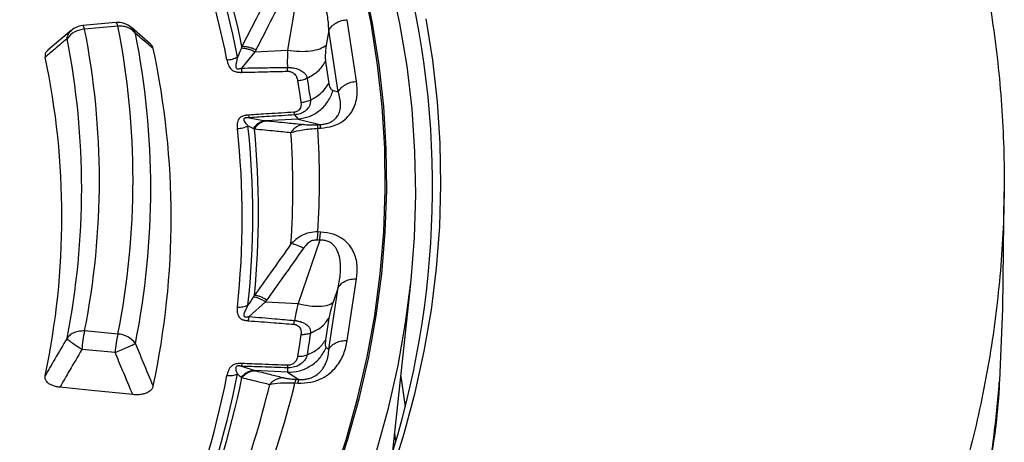
# Model space of a CAD drawing. Units: millimetres. Extents: x 150 to 6150, y 150 to 4305.
# Drawn here: x 5709 to 5776, y 3183 to 3212 of the extents above; entities that cross this region are included whole.
import ezdxf

# ---------------------------------------------------------------- set-up
doc = ezdxf.new("R2010")
doc.units = ezdxf.units.MM
doc.header["$LTSCALE"] = 15

msp = doc.modelspace()

# ---------------------------------------------------------------- linework, layer by layer
at = {"color": 7, "linetype": 'Continuous', "lineweight": 25}
for p, q in [((5728.09, 3213.921), (5727.336, 3209.509)), ((5732.028, 3207.393), (5731.394, 3211.58)), ((5712.651, 3210.86), (5711.051, 3209.513)), ((5715.68, 3211.388), (5713.421, 3211.182)), ((5715.807, 3211.139), (5713.548, 3210.933)), ((5718.033, 3209.919), (5716.727, 3211.045)), ((5730.14, 3210.862), (5729.965, 3209.842)), ((5730.774, 3206.675), (5730.14, 3210.862)), ((5725.119, 3209.397), (5727.336, 3209.509)), ((5725.119, 3209.397), (5724.213, 3208.293)), ((5727.342, 3208.077), (5727.323, 3208.337)), ((5729.914, 3208.731), (5730.138, 3207.248)), ((5730.432, 3206.762), (5730.774, 3206.675)), ((5724.676, 3205.1), (5724.725, 3204.914)), ((5724.725, 3204.914), (5725.827, 3204.719)), ((5728.045, 3204.831), (5725.827, 3204.719)), ((5727.811, 3205.116), (5728.045, 3204.831)), ((5728.045, 3204.831), (5729.524, 3204.456)), ((5729.333, 3204.446), (5729.524, 3204.456)), ((5729.394, 3204.199), (5729.585, 3204.208)), ((5775.93, 3191.954), (5776.015, 3199.902)), ((5729.585, 3197.154), (5729.394, 3197.164)), ((5729.524, 3196.603), (5728.045, 3192.303)), ((5729.524, 3196.603), (5729.333, 3196.612)), ((5730.14, 3189.191), (5730.774, 3193.378)), ((5730.774, 3193.378), (5730.432, 3192.384)), ((5731.394, 3189.782), (5732.028, 3193.969)), ((5734.48, 3182.275), (5735.701, 3193.651)), ((5725.827, 3192.415), (5724.725, 3191.413)), ((5725.827, 3192.415), (5728.045, 3192.303)), ((5775.915, 3191.954), (5775.695, 3187.049)), ((5727.764, 3190.885), (5727.811, 3191.145)), ((5730.138, 3191.29), (5729.914, 3189.807)), ((5715.807, 3190.223), (5713.548, 3190.43)), ((5715.619, 3188.97), (5713.359, 3189.177)), ((5729.965, 3189.304), (5730.14, 3189.191)), ((5724.236, 3188.221), (5724.213, 3188.035)), ((5724.213, 3188.035), (5725.119, 3187.738)), ((5727.336, 3187.626), (5725.119, 3187.738)), ((5727.323, 3187.924), (5727.336, 3187.626)), ((5727.336, 3187.626), (5728.09, 3187.138)), ((5735.025, 3187.346), (5735.316, 3185.277)), ((5727.839, 3186.9), (5728.029, 3186.89)), ((5727.899, 3187.148), (5728.09, 3187.138)), ((5734.611, 3183.497), (5734.67, 3182.91))]:
    msp.add_line(p, q, dxfattribs=at)
at = {"color": 7, "linetype": 'Continuous', "lineweight": 25, "flags": 128}
for points in [[(5726.833, 3171.976), (5728.153, 3174.714), (5729.34, 3177.472), (5730.394, 3180.249), (5731.313, 3183.041), (5732.097, 3185.846), (5732.746, 3188.664), (5733.258, 3191.49), (5733.633, 3194.324), (5733.872, 3197.162), (5733.973, 3200.004), (5733.937, 3202.846), (5733.764, 3205.686), (5733.454, 3208.522), (5733.007, 3211.353), (5732.423, 3214.175)], [(5726.931, 3171.944), (5728.252, 3174.683), (5729.44, 3177.443), (5730.494, 3180.221), (5731.414, 3183.014), (5732.198, 3185.822), (5732.847, 3188.641), (5733.36, 3191.469), (5733.735, 3194.304), (5733.974, 3197.145), (5734.075, 3199.988), (5734.039, 3202.831), (5733.866, 3205.673), (5733.556, 3208.511), (5733.108, 3211.343), (5732.525, 3214.167)], [(5728.816, 3170.991), (5730.167, 3173.795), (5731.38, 3176.619), (5732.455, 3179.463), (5733.391, 3182.322), (5734.186, 3185.196), (5734.84, 3188.082), (5735.354, 3190.977), (5735.725, 3193.879), (5735.955, 3196.787), (5736.043, 3199.696), (5735.988, 3202.606), (5735.791, 3205.515), (5735.452, 3208.418), (5734.971, 3211.315), (5734.349, 3214.203)], [(5734.392, 3180.677), (5735.268, 3183.46), (5736.012, 3186.256), (5736.625, 3189.062), (5737.106, 3191.877), (5737.453, 3194.698), (5737.669, 3197.524), (5737.751, 3200.352), (5737.7, 3203.181), (5737.516, 3206.007), (5737.199, 3208.83), (5736.749, 3211.646)], [(5713.548, 3210.933), (5713.519, 3211.026), (5713.491, 3211.099), (5713.465, 3211.15), (5713.439, 3211.177), (5713.421, 3211.182)], [(5715.807, 3211.139), (5715.778, 3211.233), (5715.751, 3211.306), (5715.724, 3211.356), (5715.698, 3211.383), (5715.68, 3211.388)], [(5728.02, 3207.449), (5728.146, 3206.619), (5728.245, 3205.967)], [(5728.245, 3190.2), (5728.119, 3189.369), (5728.02, 3188.717)], [(5716.817, 3186.108), (5714.014, 3186.394), (5711.866, 3186.613)]]:
    msp.add_lwpolyline(points, dxfattribs=at)
at = {"color": 7, "linetype": 'Continuous', "lineweight": 25}
for centre, radius, start, end in [((5663.516, 3197.138), 60.839, 11.09223, 22.87735), ((5663.977, 3197.294), 61.103, 11.09223, 22.87735), ((5664.24, 3197.514), 61.227, 11.52865, 22.44093), ((5675.971, 3200.222), 61.212, 339.87566, 12.9942), ((5713.62, 3209.369), 1.565, 92.66193, 144.08551), ((5713.548, 3209.799), 1.389, 95.22422, 130.38597), ((5661.777, 3200.681), 52.776, 348.79922, 11.20078), ((5715.807, 3210.005), 1.389, 49.46024, 95.22422), ((5663.29, 3200.681), 53.548, 348.73739, 11.26261), ((5660.978, 3200.114), 52.372, 348.79922, 11.20078), ((5664.089, 3200.114), 53.951, 348.73739, 11.26261), ((5664.942, 3198.157), 54.483, 347.85512, 12.14488), ((5660.027, 3198.212), 51.978, 347.98802, 12.01198), ((5668.508, 3198.119), 55.747, 353.75352, 6.24649), ((5668.99, 3198.279), 55.989, 353.75351, 6.24649), ((5669.266, 3198.505), 56.1, 354.21594, 5.78406), ((5672.093, 3200.681), 57.409, 356.4872, 3.5128), ((5728.812, 3204.15), 0.775, 4.28688, 23.20392), ((5670.88, 3200.135), 56.814, 356.17861, 3.82139), ((5738.006, 3195.939), 8.698, 171.908, 175.56184), ((5720.875, 3188.689), 7.531, 166.63392, 176.28379), ((5723.134, 3188.482), 7.531, 166.63392, 176.28379), ((5715.733, 3188.659), 1.566, 35.9032, 87.31372), ((5663.516, 3199.101), 60.839, 337.12266, 348.90778), ((5663.977, 3199.265), 61.103, 337.12266, 348.90778), ((5664.24, 3199.497), 61.227, 337.55907, 348.47135), ((5665.784, 3201.155), 62.021, 339.4109, 346.61953), ((5666.942, 3201.713), 62.672, 339.70201, 346.32842), ((5728.802, 3186.833), 0.775, 156.79608, 175.71312)]:
    msp.add_arc(centre, radius, start, end, dxfattribs=at)
for points, knots in [([(5748.875, 3261.595), (5747.27, 3263.227), (5744.06, 3266.49), (5738.772, 3271.221), (5733.15, 3275.822), (5727.172, 3280.27), (5720.858, 3284.561), (5714.219, 3288.685), (5707.267, 3292.634), (5700.018, 3296.4), (5692.486, 3299.976), (5684.684, 3303.354), (5676.63, 3306.528), (5668.338, 3309.492), (5659.826, 3312.24), (5651.109, 3314.766), (5642.207, 3317.065), (5633.136, 3319.132), (5623.914, 3320.965), (5614.561, 3322.557), (5605.093, 3323.908), (5595.53, 3325.014), (5585.892, 3325.872), (5576.196, 3326.482), (5566.464, 3326.842), (5556.713, 3326.951), (5546.964, 3326.808), (5537.235, 3326.415), (5527.546, 3325.772), (5517.917, 3324.881), (5508.366, 3323.742), (5498.912, 3322.359), (5489.575, 3320.734), (5480.372, 3318.87), (5471.322, 3316.771), (5462.444, 3314.442), (5453.754, 3311.886), (5445.27, 3309.11), (5437.009, 3306.117), (5428.987, 3302.915), (5421.221, 3299.51), (5413.725, 3295.909), (5406.515, 3292.118), (5399.604, 3288.145), (5393.007, 3283.998), (5386.738, 3279.686), (5380.806, 3275.217), (5375.227, 3270.599), (5370.009, 3265.843), (5365.164, 3260.957), (5360.701, 3255.951), (5356.628, 3250.835), (5352.955, 3245.62), (5349.688, 3240.315), (5346.834, 3234.932), (5344.399, 3229.48), (5342.387, 3223.971), (5340.803, 3218.416), (5339.648, 3212.825), (5338.927, 3207.211), (5338.64, 3201.583), (5338.788, 3195.954), (5339.37, 3190.333), (5340.386, 3184.734), (5341.833, 3179.166), (5343.709, 3173.641), (5346.009, 3168.17), (5348.73, 3162.764), (5351.865, 3157.433), (5355.409, 3152.187), (5359.354, 3147.039), (5363.693, 3141.997), (5368.417, 3137.071), (5373.517, 3132.272), (5378.982, 3127.609), (5384.801, 3123.092), (5390.964, 3118.728), (5397.458, 3114.528), (5404.269, 3110.498), (5411.385, 3106.648), (5418.791, 3102.985), (5426.473, 3099.516), (5434.414, 3096.249), (5442.601, 3093.189), (5451.015, 3090.342), (5459.641, 3087.715), (5468.461, 3085.313), (5477.458, 3083.14), (5486.614, 3081.2), (5495.909, 3079.499), (5505.328, 3078.038), (5514.85, 3076.82), (5524.457, 3075.85), (5534.129, 3075.127), (5543.846, 3074.654), (5553.592, 3074.431), (5563.343, 3074.46), (5573.084, 3074.739), (5582.793, 3075.269), (5592.452, 3076.048), (5602.041, 3077.075), (5611.541, 3078.347), (5620.934, 3079.863), (5630.2, 3081.619), (5639.321, 3083.612), (5648.279, 3085.837), (5657.057, 3088.291), (5665.636, 3090.968), (5674, 3093.863), (5682.133, 3096.971), (5690.018, 3100.284), (5697.634, 3103.8), (5704.993, 3107.496), (5709.649, 3110.116), (5711.976, 3111.425)], [0, 0, 0, 0, 0.008928, 0.017858, 0.026785, 0.035715, 0.044642, 0.053572, 0.0625, 0.071428, 0.080358, 0.089285, 0.098215, 0.107142, 0.116072, 0.125, 0.133928, 0.142858, 0.151785, 0.160715, 0.169642, 0.178571, 0.1875, 0.196428, 0.205358, 0.214285, 0.223215, 0.232142, 0.241071, 0.25, 0.258928, 0.267858, 0.276785, 0.285715, 0.294642, 0.303571, 0.3125, 0.321428, 0.330357, 0.339285, 0.348215, 0.357142, 0.366071, 0.375, 0.383928, 0.392857, 0.401785, 0.410714, 0.419642, 0.428571, 0.4375, 0.446428, 0.455357, 0.464285, 0.473215, 0.482142, 0.491071, 0.5, 0.508928, 0.517857, 0.526785, 0.535715, 0.544642, 0.553571, 0.5625, 0.571428, 0.580358, 0.589285, 0.598215, 0.607142, 0.616071, 0.625, 0.633928, 0.642857, 0.651785, 0.660715, 0.669642, 0.678571, 0.6875, 0.696428, 0.705357, 0.714285, 0.723214, 0.732142, 0.741071, 0.75, 0.758928, 0.767857, 0.776784, 0.785714, 0.794642, 0.803571, 0.8125, 0.821428, 0.830357, 0.839284, 0.848214, 0.857142, 0.866071, 0.875, 0.883928, 0.892857, 0.901784, 0.910714, 0.919642, 0.928571, 0.937499, 0.946428, 0.955357, 0.964284, 0.973214, 0.982141, 0.991071, 1, 1, 1, 1]), ([(5748.875, 3261.595), (5750.455, 3259.886), (5753.616, 3256.468), (5757.831, 3251.189), (5761.652, 3245.811), (5765.031, 3240.336), (5767.972, 3234.777), (5770.467, 3229.146), (5772.51, 3223.454), (5774.098, 3217.714), (5775.226, 3211.938), (5775.892, 3206.138), (5776.096, 3200.327), (5775.836, 3194.517), (5775.113, 3188.719), (5773.928, 3182.947), (5772.285, 3177.212), (5770.187, 3171.528), (5767.637, 3165.904), (5764.642, 3160.355), (5761.208, 3154.891), (5757.342, 3149.524), (5753.052, 3144.266), (5748.347, 3139.127), (5743.238, 3134.118), (5737.734, 3129.251), (5731.851, 3124.535), (5725.591, 3119.983), (5718.999, 3115.589), (5714.317, 3112.813), (5711.976, 3111.425)], [0, 0, 0, 0, 0.035714, 0.071433, 0.107141, 0.142862, 0.178571, 0.21429, 0.250002, 0.285716, 0.321435, 0.357144, 0.392864, 0.428573, 0.464292, 0.500004, 0.535718, 0.571437, 0.607146, 0.642866, 0.678575, 0.714294, 0.750007, 0.785721, 0.821439, 0.857147, 0.892867, 0.928573, 0.96429, 1, 1, 1, 1]), ([(5726.121, 3213.468), (5725.772, 3212.772), (5725.149, 3211.53), (5724.512, 3210.294), (5724.233, 3209.75)], [0, 0, 0, 0, 0.560468, 1, 1, 1, 1]), ([(5730.14, 3210.862), (5730.132, 3211.038), (5730.117, 3211.372), (5730.048, 3211.878), (5729.939, 3212.355), (5729.766, 3212.838), (5729.563, 3213.209), (5729.343, 3213.477), (5729.161, 3213.648), (5728.945, 3213.792), (5728.682, 3213.898), (5728.39, 3213.949), (5728.191, 3213.93), (5728.09, 3213.921)], [0, 0, 0, 0, 0.140582, 0.266121, 0.406098, 0.527286, 0.664704, 0.723279, 0.775693, 0.835958, 0.889982, 0.944487, 1, 1, 1, 1]), ([(5727.077, 3213.261), (5726.728, 3212.563), (5726.106, 3211.317), (5725.47, 3210.078), (5725.191, 3209.533)], [0, 0, 0, 0, 0.560458, 1, 1, 1, 1]), ([(5712.353, 3210.287), (5712.379, 3210.409), (5712.429, 3210.635), (5712.582, 3210.782), (5712.653, 3210.85)], [0, 0, 0, 0, 0.537453, 1, 1, 1, 1]), ([(5717.002, 3210.651), (5716.943, 3210.78), (5716.87, 3210.94), (5716.729, 3211.031), (5716.701, 3211.049)], [0, 0, 0, 0, 0.802971, 1, 1, 1, 1]), ([(5712.353, 3210.287), (5712.076, 3210.052), (5711.581, 3209.633), (5711.085, 3209.214), (5710.867, 3209.03)], [0, 0, 0, 0, 0.560104, 1, 1, 1, 1]), ([(5718.205, 3209.619), (5717.981, 3209.812), (5717.581, 3210.156), (5717.179, 3210.5), (5717.002, 3210.651)], [0, 0, 0, 0, 0.560109, 1, 1, 1, 1]), ([(5711.067, 3209.511), (5711.018, 3209.47), (5710.909, 3209.378), (5710.849, 3209.207), (5710.861, 3209.088), (5710.867, 3209.03)], [0, 0, 0, 0, 0.294186, 0.657237, 1, 1, 1, 1]), ([(5718.205, 3209.619), (5718.187, 3209.68), (5718.154, 3209.791), (5718.056, 3209.889), (5718.011, 3209.932)], [0, 0, 0, 0, 0.551587, 1, 1, 1, 1]), ([(5724.189, 3209.637), (5724.143, 3209.524), (5724.062, 3209.324), (5723.976, 3209.133), (5723.938, 3209.049)], [0, 0, 0, 0, 0.559933, 1, 1, 1, 1]), ([(5724.233, 3209.75), (5724.225, 3209.731), (5724.211, 3209.693), (5724.196, 3209.655), (5724.189, 3209.637)], [0, 0, 0, 0, 0.503966, 1, 1, 1, 1]), ([(5725.119, 3209.397), (5725.033, 3209.434), (5724.862, 3209.509), (5724.614, 3209.585), (5724.383, 3209.633), (5724.254, 3209.635), (5724.189, 3209.637)], [0, 0, 0, 0, 0.25, 0.5, 0.75, 1, 1, 1, 1]), ([(5725.191, 3209.533), (5725.102, 3209.569), (5724.925, 3209.641), (5724.669, 3209.712), (5724.43, 3209.754), (5724.298, 3209.752), (5724.233, 3209.75)], [0, 0, 0, 0, 0.25, 0.5, 0.75, 1, 1, 1, 1]), ([(5725.191, 3209.533), (5725.178, 3209.507), (5725.154, 3209.462), (5725.129, 3209.416), (5725.119, 3209.397)], [0, 0, 0, 0, 0.559725, 1, 1, 1, 1]), ([(5727.336, 3209.509), (5727.328, 3209.278), (5727.313, 3208.866), (5727.32, 3208.499), (5727.323, 3208.337)], [0, 0, 0, 0, 0.559606, 1, 1, 1, 1]), ([(5729.965, 3209.842), (5729.932, 3209.602), (5729.872, 3209.174), (5729.901, 3208.866), (5729.914, 3208.731)], [0, 0, 0, 0, 0.561563, 1, 1, 1, 1]), ([(5723.219, 3208.843), (5723.244, 3208.733), (5723.296, 3208.508), (5723.432, 3208.263), (5723.605, 3208.133), (5723.705, 3208.079), (5723.818, 3208.042), (5723.94, 3208.018), (5724.032, 3208.008), (5724.111, 3208.004), (5724.171, 3208.003), (5724.211, 3208.003), (5724.236, 3208.004)], [0, 0, 0, 0, 0.2916766, 0.5938973, 0.6510728, 0.7156912, 0.7992217, 0.8436336, 0.9086083, 0.9394529, 0.9630127, 1, 1, 1, 1]), ([(5723.938, 3209.049), (5723.9, 3208.908), (5723.835, 3208.668), (5723.793, 3208.408), (5723.851, 3208.288), (5723.889, 3208.259), (5723.922, 3208.245), (5723.964, 3208.238), (5724.023, 3208.239), (5724.08, 3208.25), (5724.129, 3208.263), (5724.17, 3208.276), (5724.197, 3208.286), (5724.213, 3208.293)], [0, 0, 0, 0, 0.400881, 0.679901, 0.748772, 0.771957, 0.797105, 0.827488, 0.859729, 0.913157, 0.941103, 0.963433, 1, 1, 1, 1]), ([(5724.213, 3208.293), (5724.799, 3208.302), (5725.835, 3208.318), (5726.871, 3208.331), (5727.323, 3208.337)], [0, 0, 0, 0, 0.564649, 1, 1, 1, 1]), ([(5724.236, 3208.004), (5724.232, 3208.046), (5724.224, 3208.131), (5724.217, 3208.239), (5724.213, 3208.293)], [0, 0, 0, 0, 0.500001, 1, 1, 1, 1]), ([(5727.323, 3208.337), (5727.339, 3208.337), (5727.366, 3208.337), (5727.408, 3208.336), (5727.456, 3208.334), (5727.525, 3208.329), (5727.622, 3208.319), (5727.76, 3208.297), (5727.952, 3208.252), (5728.21, 3208.158), (5728.445, 3208.006), (5728.608, 3207.814), (5728.645, 3207.673), (5728.662, 3207.606)], [0, 0, 0, 0, 0.022955, 0.038561, 0.05922, 0.09049, 0.136478, 0.19835, 0.293874, 0.434824, 0.64865, 0.830116, 1, 1, 1, 1]), ([(5724.236, 3208.004), (5724.82, 3208.018), (5725.856, 3208.043), (5726.891, 3208.066), (5727.342, 3208.077)], [0, 0, 0, 0, 0.564666, 1, 1, 1, 1]), ([(5727.342, 3208.077), (5727.356, 3208.077), (5727.388, 3208.077), (5727.443, 3208.072), (5727.498, 3208.062), (5727.582, 3208.039), (5727.672, 3207.998), (5727.83, 3207.886), (5727.962, 3207.7), (5728.001, 3207.532), (5728.02, 3207.449)], [0, 0, 0, 0, 0.029549, 0.069553, 0.119327, 0.154559, 0.268596, 0.362668, 0.689602, 1, 1, 1, 1]), ([(5728.662, 3207.606), (5728.704, 3207.329), (5728.78, 3206.835), (5728.854, 3206.34), (5728.887, 3206.123)], [0, 0, 0, 0, 0.559999, 1, 1, 1, 1]), ([(5729.585, 3204.208), (5729.878, 3204.245), (5730.461, 3204.317), (5731.121, 3204.673), (5731.558, 3205.095), (5731.921, 3205.696), (5732.112, 3206.471), (5732.056, 3207.087), (5732.028, 3207.393)], [0, 0, 0, 0, 0.1333672, 0.2649608, 0.3926073, 0.5170881, 0.7603644, 1, 1, 1, 1]), ([(5730.138, 3207.248), (5730.172, 3207.108), (5730.233, 3206.857), (5730.371, 3206.791), (5730.432, 3206.762)], [0, 0, 0, 0, 0.557486, 1, 1, 1, 1]), ([(5728.887, 3206.123), (5728.891, 3206.051), (5728.898, 3205.904), (5728.8, 3205.654), (5728.619, 3205.431), (5728.345, 3205.245), (5728.088, 3205.153), (5727.89, 3205.123), (5727.827, 3205.118), (5727.811, 3205.116)], [0, 0, 0, 0, 0.171254, 0.352948, 0.569335, 0.710952, 0.910877, 0.976268, 1, 1, 1, 1]), ([(5729.524, 3204.456), (5729.625, 3204.463), (5729.825, 3204.479), (5730.099, 3204.551), (5730.288, 3204.635), (5730.418, 3204.714), (5730.586, 3204.841), (5730.725, 3205.007), (5730.832, 3205.211), (5730.918, 3205.462), (5730.954, 3205.805), (5730.91, 3206.237), (5730.82, 3206.528), (5730.774, 3206.675)], [0, 0, 0, 0, 0.055554, 0.11007, 0.16408, 0.193302, 0.224377, 0.335232, 0.400526, 0.472874, 0.638452, 0.816007, 1, 1, 1, 1]), ([(5728.245, 3205.967), (5728.251, 3205.884), (5728.263, 3205.713), (5728.188, 3205.517), (5728.064, 3205.393), (5727.971, 3205.336), (5727.875, 3205.306), (5727.809, 3205.294), (5727.778, 3205.291), (5727.764, 3205.29)], [0, 0, 0, 0, 0.311918, 0.640899, 0.734625, 0.850449, 0.931526, 0.970099, 1, 1, 1, 1]), ([(5724.676, 3205.1), (5724.65, 3205.098), (5724.609, 3205.095), (5724.547, 3205.088), (5724.47, 3205.078), (5724.383, 3205.06), (5724.272, 3205.026), (5724.173, 3204.979), (5724.09, 3204.917), (5723.96, 3204.774), (5723.901, 3204.521), (5723.917, 3204.296), (5723.924, 3204.185)], [0, 0, 0, 0, 0.0394229, 0.0631444, 0.0957316, 0.1588756, 0.2021544, 0.2857827, 0.3505269, 0.4076155, 0.7087228, 1, 1, 1, 1]), ([(5724.725, 3204.914), (5724.696, 3204.916), (5724.652, 3204.919), (5724.581, 3204.919), (5724.524, 3204.916), (5724.467, 3204.906), (5724.428, 3204.893), (5724.401, 3204.877), (5724.372, 3204.849), (5724.342, 3204.732), (5724.471, 3204.565), (5724.591, 3204.433), (5724.647, 3204.371)], [0, 0, 0, 0, 0.061317, 0.090672, 0.14223, 0.173529, 0.204053, 0.229116, 0.252338, 0.321552, 0.682627, 1, 1, 1, 1]), ([(5727.764, 3205.29), (5727.193, 3205.255), (5726.163, 3205.19), (5725.134, 3205.128), (5724.676, 3205.1)], [0, 0, 0, 0, 0.555361, 1, 1, 1, 1]), ([(5727.811, 3205.116), (5727.24, 3205.078), (5726.211, 3205.01), (5725.183, 3204.944), (5724.725, 3204.914)], [0, 0, 0, 0, 0.555377, 1, 1, 1, 1]), ([(5724.647, 3204.371), (5724.711, 3204.337), (5724.836, 3204.269), (5724.956, 3204.215), (5725.015, 3204.188)], [0, 0, 0, 0, 0.512944, 1, 1, 1, 1]), ([(5725.827, 3204.719), (5725.75, 3204.705), (5725.595, 3204.677), (5725.376, 3204.562), (5725.175, 3204.403), (5725.068, 3204.26), (5725.015, 3204.188)], [0, 0, 0, 0, 0.25, 0.5, 0.75, 1, 1, 1, 1]), ([(5725.015, 3204.188), (5725.026, 3204.184), (5725.048, 3204.174), (5725.069, 3204.164), (5725.08, 3204.159)], [0, 0, 0, 0, 0.496034, 1, 1, 1, 1]), ([(5725.922, 3204.71), (5725.841, 3204.696), (5725.679, 3204.667), (5725.452, 3204.548), (5725.244, 3204.382), (5725.135, 3204.233), (5725.08, 3204.159)], [0, 0, 0, 0, 0.25, 0.5, 0.75, 1, 1, 1, 1]), ([(5725.08, 3204.159), (5725.547, 3204.115), (5726.382, 3204.037), (5727.205, 3203.957), (5727.568, 3203.922)], [0, 0, 0, 0, 0.559533, 1, 1, 1, 1]), ([(5725.827, 3204.719), (5725.845, 3204.717), (5725.877, 3204.714), (5725.908, 3204.711), (5725.922, 3204.71)], [0, 0, 0, 0, 0.560272, 1, 1, 1, 1]), ([(5725.922, 3204.71), (5726.389, 3204.664), (5727.225, 3204.582), (5728.048, 3204.499), (5728.41, 3204.462)], [0, 0, 0, 0, 0.559542, 1, 1, 1, 1]), ([(5728.41, 3204.462), (5728.33, 3204.448), (5728.168, 3204.42), (5727.941, 3204.303), (5727.733, 3204.141), (5727.623, 3203.995), (5727.568, 3203.922)], [0, 0, 0, 0, 0.25, 0.5, 0.75, 1, 1, 1, 1]), ([(5727.568, 3203.922), (5727.823, 3203.987), (5728.212, 3204.087), (5728.872, 3204.171), (5729.222, 3204.19), (5729.394, 3204.199)], [0, 0, 0, 0, 0.490298, 0.748861, 1, 1, 1, 1]), ([(5728.41, 3204.462), (5728.478, 3204.456), (5728.609, 3204.445), (5728.848, 3204.436), (5729.096, 3204.436), (5729.255, 3204.443), (5729.333, 3204.446)], [0, 0, 0, 0, 0.304595, 0.589055, 0.79818, 1, 1, 1, 1]), ([(5729.394, 3197.164), (5729.197, 3197.154), (5728.806, 3197.135), (5728.155, 3196.877), (5727.789, 3196.548), (5727.568, 3196.349)], [0, 0, 0, 0, 0.28665, 0.569241, 1, 1, 1, 1]), ([(5732.028, 3193.969), (5732.056, 3194.275), (5732.112, 3194.892), (5731.92, 3195.667), (5731.558, 3196.268), (5731.121, 3196.69), (5730.461, 3197.046), (5729.878, 3197.118), (5729.585, 3197.154)], [0, 0, 0, 0, 0.2398362, 0.4830253, 0.6074119, 0.7350057, 0.8666726, 1, 1, 1, 1]), ([(5727.568, 3196.349), (5727.106, 3195.694), (5726.283, 3194.525), (5725.447, 3193.363), (5725.08, 3192.852)], [0, 0, 0, 0, 0.560468, 1, 1, 1, 1]), ([(5728.41, 3196.05), (5727.949, 3195.393), (5727.125, 3194.221), (5726.289, 3193.055), (5725.922, 3192.543)], [0, 0, 0, 0, 0.560458, 1, 1, 1, 1]), ([(5728.41, 3196.05), (5728.33, 3196.094), (5728.168, 3196.181), (5727.941, 3196.273), (5727.733, 3196.335), (5727.623, 3196.344), (5727.568, 3196.349)], [0, 0, 0, 0, 0.25, 0.5, 0.75, 1, 1, 1, 1]), ([(5729.333, 3196.612), (5729.234, 3196.605), (5729.028, 3196.591), (5728.689, 3196.397), (5728.518, 3196.185), (5728.41, 3196.05)], [0, 0, 0, 0, 0.257671, 0.530304, 1, 1, 1, 1]), ([(5730.774, 3193.378), (5730.81, 3193.552), (5730.879, 3193.883), (5730.936, 3194.39), (5730.947, 3194.872), (5730.897, 3195.366), (5730.791, 3195.752), (5730.642, 3196.039), (5730.506, 3196.226), (5730.33, 3196.39), (5730.099, 3196.521), (5729.825, 3196.601), (5729.625, 3196.602), (5729.524, 3196.603)], [0, 0, 0, 0, 0.140582, 0.266121, 0.406098, 0.527286, 0.664704, 0.723279, 0.775693, 0.835958, 0.889982, 0.944487, 1, 1, 1, 1]), ([(5725.015, 3192.743), (5724.947, 3192.637), (5724.827, 3192.446), (5724.702, 3192.266), (5724.647, 3192.187)], [0, 0, 0, 0, 0.559933, 1, 1, 1, 1]), ([(5725.08, 3192.852), (5725.069, 3192.833), (5725.048, 3192.797), (5725.026, 3192.761), (5725.015, 3192.743)], [0, 0, 0, 0, 0.503966, 1, 1, 1, 1]), ([(5725.827, 3192.415), (5725.75, 3192.461), (5725.595, 3192.552), (5725.376, 3192.652), (5725.175, 3192.722), (5725.068, 3192.736), (5725.015, 3192.743)], [0, 0, 0, 0, 0.25, 0.5, 0.75, 1, 1, 1, 1]), ([(5725.922, 3192.543), (5725.841, 3192.588), (5725.679, 3192.678), (5725.452, 3192.773), (5725.244, 3192.837), (5725.135, 3192.847), (5725.08, 3192.852)], [0, 0, 0, 0, 0.25, 0.5, 0.75, 1, 1, 1, 1]), ([(5723.924, 3192.054), (5723.917, 3191.943), (5723.901, 3191.716), (5723.961, 3191.461), (5724.092, 3191.316), (5724.175, 3191.253), (5724.275, 3191.204), (5724.388, 3191.169), (5724.476, 3191.15), (5724.553, 3191.138), (5724.612, 3191.131), (5724.652, 3191.127), (5724.676, 3191.125)], [0, 0, 0, 0, 0.291481, 0.593779, 0.651123, 0.715864, 0.799347, 0.843737, 0.908678, 0.939499, 0.963048, 1, 1, 1, 1]), ([(5724.647, 3192.187), (5724.576, 3192.052), (5724.455, 3191.822), (5724.346, 3191.568), (5724.373, 3191.445), (5724.402, 3191.412), (5724.43, 3191.395), (5724.469, 3191.383), (5724.527, 3191.379), (5724.585, 3191.384), (5724.636, 3191.392), (5724.679, 3191.401), (5724.708, 3191.408), (5724.725, 3191.413)], [0, 0, 0, 0, 0.4007034, 0.6798072, 0.7488846, 0.7720743, 0.7972049, 0.8275765, 0.8598093, 0.9132201, 0.941147, 0.9634674, 1, 1, 1, 1]), ([(5725.922, 3192.543), (5725.904, 3192.519), (5725.873, 3192.476), (5725.841, 3192.434), (5725.827, 3192.415)], [0, 0, 0, 0, 0.559725, 1, 1, 1, 1]), ([(5728.045, 3192.303), (5727.997, 3192.076), (5727.912, 3191.669), (5727.842, 3191.305), (5727.811, 3191.145)], [0, 0, 0, 0, 0.559606, 1, 1, 1, 1]), ([(5730.432, 3192.384), (5730.356, 3192.149), (5730.22, 3191.73), (5730.163, 3191.424), (5730.138, 3191.29)], [0, 0, 0, 0, 0.561563, 1, 1, 1, 1]), ([(5338.8, 3191.804), (5338.818, 3191.016), (5338.855, 3189.318), (5339.035, 3186.689), (5339.324, 3183.83), (5339.744, 3180.845), (5340.302, 3177.775), (5340.998, 3174.68), (5341.828, 3171.591), (5342.695, 3168.813), (5343.559, 3166.346), (5344.382, 3164.189), (5345.246, 3162.097), (5346.11, 3160.15), (5346.878, 3158.522), (5347.529, 3157.202), (5348.062, 3156.159), (5348.535, 3155.26), (5348.968, 3154.456), (5349.475, 3153.536), (5350.136, 3152.37), (5351.006, 3150.892), (5352.037, 3149.214), (5353.222, 3147.372), (5354.561, 3145.389), (5356.034, 3143.314), (5357.641, 3141.163), (5359.323, 3139.023), (5361.037, 3136.945), (5362.705, 3135.012), (5364.303, 3133.233), (5365.82, 3131.607), (5367.244, 3130.129), (5368.566, 3128.798), (5369.821, 3127.567), (5371.223, 3126.225), (5372.883, 3124.683), (5374.876, 3122.895), (5377.271, 3120.829), (5380.126, 3118.473), (5383.469, 3115.857), (5387.021, 3113.226), (5390.391, 3110.863), (5393.453, 3108.813), (5396.193, 3107.048), (5398.868, 3105.386), (5401.145, 3104.021), (5402.952, 3102.968), (5404.224, 3102.238), (5405.248, 3101.66), (5406.151, 3101.156), (5407.108, 3100.628), (5408.259, 3100.001), (5409.642, 3099.259), (5411.252, 3098.411), (5413.109, 3097.454), (5415.149, 3096.428), (5418.618, 3094.729), (5423.463, 3092.472), (5429.719, 3089.768), (5435.965, 3087.263), (5442.215, 3084.935), (5449.127, 3082.547), (5456.751, 3080.138), (5465.12, 3077.756), (5473.973, 3075.502), (5483.359, 3073.399), (5493.304, 3071.483), (5503.397, 3069.845), (5513.614, 3068.488), (5523.931, 3067.417), (5534.324, 3066.634), (5544.771, 3066.139), (5555.246, 3065.935), (5565.726, 3066.022), (5576.187, 3066.399), (5586.605, 3067.066), (5596.463, 3067.976), (5605.751, 3069.08), (5614.47, 3070.335), (5623.092, 3071.797), (5631.603, 3073.462), (5639.995, 3075.33), (5648.278, 3077.404), (5656.117, 3079.593), (5663.531, 3081.876), (5670.545, 3084.231), (5677.512, 3086.776), (5684.448, 3089.529), (5691.351, 3092.503), (5698.203, 3095.714), (5705.02, 3099.163), (5709.405, 3101.633), (5711.629, 3102.885)], [0, 0, 0, 0, 0.007621, 0.016422, 0.025916, 0.0361, 0.046571, 0.057061, 0.067571, 0.078099, 0.085522, 0.092955, 0.100372, 0.107205, 0.113224, 0.117383, 0.12104, 0.124195, 0.126848, 0.129528, 0.133924, 0.139214, 0.145264, 0.151862, 0.159004, 0.16669, 0.174436, 0.182571, 0.190344, 0.197595, 0.204322, 0.210527, 0.216208, 0.221367, 0.226005, 0.230618, 0.237181, 0.244336, 0.252084, 0.262293, 0.273377, 0.284933, 0.295997, 0.304316, 0.312305, 0.319964, 0.327259, 0.331473, 0.334964, 0.337732, 0.339841, 0.342304, 0.345467, 0.34909, 0.353335, 0.358203, 0.363639, 0.369147, 0.384795, 0.400023, 0.414832, 0.429265, 0.443517, 0.461943, 0.480099, 0.498098, 0.518548, 0.538998, 0.559447, 0.579895, 0.600343, 0.62079, 0.641238, 0.661685, 0.682132, 0.702579, 0.723026, 0.743474, 0.761001, 0.778529, 0.796057, 0.813586, 0.831115, 0.848682, 0.866407, 0.882054, 0.897829, 0.913864, 0.930269, 0.947046, 0.964207, 0.981852, 1, 1, 1, 1]), ([(5711.916, 3103.511), (5709.494, 3102.15), (5704.649, 3099.427), (5696.974, 3095.594), (5689.022, 3091.957), (5680.78, 3088.54), (5672.275, 3085.347), (5663.521, 3082.385), (5654.539, 3079.661), (5645.347, 3077.18), (5635.966, 3074.948), (5626.416, 3072.969), (5616.717, 3071.249), (5606.89, 3069.79), (5596.956, 3068.596), (5586.938, 3067.669), (5576.855, 3067.012), (5566.731, 3066.625), (5556.586, 3066.51), (5546.443, 3066.667), (5536.324, 3067.095), (5526.25, 3067.794), (5516.243, 3068.762), (5506.324, 3069.997), (5496.515, 3071.496), (5486.838, 3073.256), (5477.312, 3075.273), (5467.959, 3077.544), (5458.798, 3080.062), (5449.85, 3082.823), (5441.133, 3085.821), (5432.666, 3089.049), (5424.468, 3092.5), (5416.556, 3096.167), (5408.947, 3100.043), (5401.658, 3104.117), (5394.704, 3108.383), (5388.1, 3112.83), (5381.861, 3117.449), (5376, 3122.23), (5370.53, 3127.164), (5365.461, 3132.238), (5360.806, 3137.443), (5356.575, 3142.766), (5352.775, 3148.198), (5349.417, 3153.725), (5346.506, 3159.336), (5344.049, 3165.019), (5342.052, 3170.762), (5340.514, 3176.552), (5339.463, 3182.377), (5338.887, 3187.517), (5338.861, 3190.712), (5338.851, 3191.955)], [0, 0, 0, 0, 0.0197435, 0.039492, 0.0592405, 0.0789889, 0.0987375, 0.118486, 0.1382346, 0.1579833, 0.1777319, 0.1974806, 0.2172292, 0.2369778, 0.2567263, 0.2764749, 0.2962235, 0.3159721, 0.3357206, 0.3554692, 0.3752178, 0.3949664, 0.4147151, 0.4344637, 0.4542123, 0.4739609, 0.4937094, 0.513458, 0.5332066, 0.5529551, 0.5727037, 0.5924522, 0.6122007, 0.6319492, 0.6516978, 0.6714463, 0.6911949, 0.7109435, 0.7306921, 0.7504407, 0.7701892, 0.7899377, 0.8096862, 0.8294347, 0.8491832, 0.8689317, 0.8886803, 0.9084289, 0.9281775, 0.9479261, 0.9676747, 0.9874233, 1, 1, 1, 1]), ([(5724.676, 3191.125), (5724.684, 3191.168), (5724.701, 3191.252), (5724.717, 3191.359), (5724.725, 3191.413)], [0, 0, 0, 0, 0.500001, 1, 1, 1, 1]), ([(5724.725, 3191.413), (5725.306, 3191.363), (5726.335, 3191.275), (5727.363, 3191.184), (5727.811, 3191.145)], [0, 0, 0, 0, 0.564649, 1, 1, 1, 1]), ([(5724.676, 3191.125), (5725.257, 3191.081), (5726.287, 3191.002), (5727.316, 3190.921), (5727.764, 3190.885)], [0, 0, 0, 0, 0.564666, 1, 1, 1, 1]), ([(5727.764, 3190.885), (5727.778, 3190.884), (5727.809, 3190.881), (5727.862, 3190.871), (5727.914, 3190.855), (5727.99, 3190.824), (5728.067, 3190.775), (5728.188, 3190.649), (5728.263, 3190.452), (5728.251, 3190.282), (5728.245, 3190.2)], [0, 0, 0, 0, 0.029549, 0.069553, 0.119327, 0.154559, 0.268596, 0.362668, 0.689602, 1, 1, 1, 1]), ([(5727.811, 3191.145), (5727.827, 3191.143), (5727.854, 3191.14), (5727.895, 3191.135), (5727.941, 3191.128), (5728.008, 3191.116), (5728.1, 3191.096), (5728.229, 3191.061), (5728.402, 3190.998), (5728.623, 3190.879), (5728.802, 3190.707), (5728.898, 3190.501), (5728.891, 3190.359), (5728.887, 3190.291)], [0, 0, 0, 0, 0.022955, 0.038561, 0.05922, 0.09049, 0.136478, 0.19835, 0.293874, 0.434824, 0.64865, 0.830116, 1, 1, 1, 1]), ([(5728.887, 3190.291), (5728.845, 3190.014), (5728.771, 3189.52), (5728.695, 3189.026), (5728.662, 3188.808)], [0, 0, 0, 0, 0.559999, 1, 1, 1, 1]), ([(5712.353, 3189.941), (5712.076, 3189.465), (5711.581, 3188.616), (5711.085, 3187.768), (5710.867, 3187.395)], [0, 0, 0, 0, 0.5601025, 1, 1, 1, 1]), ([(5718.205, 3186.695), (5717.981, 3187.233), (5717.581, 3188.194), (5717.179, 3189.155), (5717.002, 3189.577)], [0, 0, 0, 0, 0.5601085, 1, 1, 1, 1]), ([(5728.029, 3186.89), (5728.329, 3186.897), (5728.925, 3186.909), (5729.682, 3187.194), (5730.239, 3187.566), (5730.777, 3188.121), (5731.199, 3188.865), (5731.329, 3189.478), (5731.394, 3189.782)], [0, 0, 0, 0, 0.1333672, 0.2649608, 0.3926073, 0.5170881, 0.7603644, 1, 1, 1, 1]), ([(5729.914, 3189.807), (5729.899, 3189.666), (5729.874, 3189.413), (5729.937, 3189.337), (5729.965, 3189.304)], [0, 0, 0, 0, 0.557486, 1, 1, 1, 1]), ([(5713.359, 3189.177), (5713.081, 3188.698), (5712.584, 3187.843), (5712.085, 3186.989), (5711.866, 3186.613)], [0, 0, 0, 0, 0.560099, 1, 1, 1, 1]), ([(5716.817, 3186.108), (5716.594, 3186.642), (5716.196, 3187.597), (5715.795, 3188.551), (5715.619, 3188.97)], [0, 0, 0, 0, 0.560112, 1, 1, 1, 1]), ([(5728.662, 3188.808), (5728.645, 3188.737), (5728.608, 3188.591), (5728.444, 3188.354), (5728.206, 3188.153), (5727.886, 3187.996), (5727.607, 3187.932), (5727.403, 3187.922), (5727.339, 3187.923), (5727.323, 3187.924)], [0, 0, 0, 0, 0.171253, 0.352948, 0.569335, 0.710952, 0.910878, 0.976268, 1, 1, 1, 1]), ([(5728.02, 3188.717), (5728.001, 3188.635), (5727.961, 3188.465), (5727.828, 3188.28), (5727.669, 3188.17), (5727.56, 3188.124), (5727.456, 3188.103), (5727.387, 3188.098), (5727.356, 3188.099), (5727.342, 3188.099)], [0, 0, 0, 0, 0.311918, 0.640899, 0.734625, 0.850449, 0.931527, 0.970099, 1, 1, 1, 1]), ([(5728.09, 3187.138), (5728.191, 3187.135), (5728.39, 3187.13), (5728.682, 3187.174), (5728.897, 3187.238), (5729.053, 3187.303), (5729.264, 3187.41), (5729.462, 3187.56), (5729.642, 3187.749), (5729.82, 3187.986), (5729.985, 3188.319), (5730.106, 3188.747), (5730.128, 3189.041), (5730.14, 3189.191)], [0, 0, 0, 0, 0.055554, 0.11007, 0.16408, 0.193302, 0.224377, 0.335232, 0.400526, 0.472874, 0.638452, 0.816007, 1, 1, 1, 1]), ([(5724.236, 3188.221), (5724.21, 3188.222), (5724.168, 3188.223), (5724.105, 3188.223), (5724.026, 3188.22), (5723.935, 3188.211), (5723.815, 3188.189), (5723.703, 3188.153), (5723.603, 3188.1), (5723.431, 3187.973), (5723.296, 3187.73), (5723.244, 3187.506), (5723.219, 3187.396)], [0, 0, 0, 0, 0.039423, 0.063144, 0.095732, 0.158876, 0.202154, 0.285783, 0.350527, 0.407615, 0.708723, 1, 1, 1, 1]), ([(5724.213, 3188.035), (5724.185, 3188.039), (5724.144, 3188.046), (5724.076, 3188.054), (5724.02, 3188.056), (5723.962, 3188.052), (5723.92, 3188.043), (5723.888, 3188.03), (5723.851, 3188.005), (5723.781, 3187.894), (5723.845, 3187.716), (5723.909, 3187.575), (5723.938, 3187.509)], [0, 0, 0, 0, 0.061317, 0.090672, 0.14223, 0.173529, 0.204053, 0.229116, 0.252338, 0.321552, 0.682627, 1, 1, 1, 1]), ([(5727.323, 3187.924), (5726.747, 3187.944), (5725.71, 3187.98), (5724.674, 3188.018), (5724.213, 3188.035)], [0, 0, 0, 0, 0.555377, 1, 1, 1, 1]), ([(5727.342, 3188.099), (5726.767, 3188.121), (5725.731, 3188.161), (5724.696, 3188.203), (5724.236, 3188.221)], [0, 0, 0, 0, 0.5553607, 1, 1, 1, 1]), ([(5711.866, 3186.613), (5711.767, 3186.627), (5711.573, 3186.653), (5711.322, 3186.737), (5711.09, 3186.86), (5710.925, 3187.025), (5710.848, 3187.216), (5710.861, 3187.336), (5710.867, 3187.395)], [0, 0, 0, 0, 0.163426, 0.319168, 0.459651, 0.664719, 0.837178, 1, 1, 1, 1]), ([(5723.938, 3187.509), (5723.982, 3187.469), (5724.068, 3187.391), (5724.149, 3187.327), (5724.189, 3187.295)], [0, 0, 0, 0, 0.512944, 1, 1, 1, 1]), ([(5725.119, 3187.738), (5725.033, 3187.732), (5724.862, 3187.72), (5724.614, 3187.629), (5724.383, 3187.492), (5724.254, 3187.361), (5724.189, 3187.295)], [0, 0, 0, 0, 0.25, 0.5, 0.75, 1, 1, 1, 1]), ([(5725.191, 3187.72), (5725.102, 3187.715), (5724.925, 3187.703), (5724.669, 3187.608), (5724.43, 3187.465), (5724.298, 3187.329), (5724.233, 3187.261)], [0, 0, 0, 0, 0.25, 0.5, 0.75, 1, 1, 1, 1]), ([(5725.119, 3187.738), (5725.132, 3187.735), (5725.157, 3187.729), (5725.18, 3187.723), (5725.191, 3187.72)], [0, 0, 0, 0, 0.560272, 1, 1, 1, 1]), ([(5725.191, 3187.72), (5725.546, 3187.633), (5726.181, 3187.477), (5726.803, 3187.32), (5727.077, 3187.252)], [0, 0, 0, 0, 0.559542, 1, 1, 1, 1]), ([(5711.629, 3102.885), (5713.254, 3103.841), (5716.404, 3105.693), (5720.79, 3108.483), (5724.76, 3111.148), (5728.326, 3113.679), (5731.515, 3116.06), (5734.301, 3118.24), (5736.719, 3120.216), (5738.803, 3121.984), (5740.624, 3123.584), (5742.197, 3125.01), (5743.535, 3126.257), (5744.637, 3127.309), (5745.594, 3128.241), (5746.516, 3129.155), (5747.514, 3130.164), (5748.607, 3131.295), (5749.841, 3132.605), (5751.215, 3134.108), (5752.721, 3135.815), (5754.308, 3137.685), (5755.956, 3139.715), (5757.583, 3141.818), (5759.098, 3143.877), (5760.429, 3145.775), (5761.557, 3147.457), (5762.503, 3148.924), (5763.291, 3150.19), (5763.982, 3151.335), (5764.614, 3152.415), (5765.22, 3153.479), (5765.804, 3154.539), (5766.388, 3155.63), (5767.052, 3156.911), (5767.814, 3158.445), (5768.669, 3160.263), (5769.557, 3162.273), (5770.461, 3164.478), (5771.527, 3167.311), (5772.666, 3170.755), (5773.775, 3174.793), (5774.673, 3178.949), (5775.339, 3183.005), (5775.578, 3185.687), (5775.69, 3186.942)], [0, 0, 0, 0, 0.042939, 0.083177, 0.120714, 0.155548, 0.18768, 0.217108, 0.242326, 0.26515, 0.28558, 0.303616, 0.319258, 0.332504, 0.342953, 0.353927, 0.366311, 0.380106, 0.395311, 0.413946, 0.434339, 0.456489, 0.480396, 0.505863, 0.529967, 0.55174, 0.571183, 0.587498, 0.601708, 0.614121, 0.626199, 0.638131, 0.649917, 0.661718, 0.674609, 0.692642, 0.712711, 0.734815, 0.758955, 0.78513, 0.827454, 0.871052, 0.915364, 0.960391, 1, 1, 1, 1]), ([(5775.695, 3187.049), (5775.688, 3186.891), (5775.6, 3184.796), (5774.997, 3180.776), (5773.853, 3175.005), (5772.2, 3169.273), (5770.105, 3163.59), (5767.555, 3157.97), (5764.562, 3152.422), (5761.129, 3146.961), (5757.264, 3141.596), (5752.976, 3136.339), (5748.273, 3131.202), (5743.166, 3126.196), (5737.665, 3121.331), (5731.783, 3116.616), (5725.526, 3112.066), (5718.936, 3107.673), (5714.256, 3104.899), (5711.916, 3103.511)], [0, 0, 0, 0, 0.005104, 0.067287, 0.129469, 0.191651, 0.253833, 0.316015, 0.378197, 0.440379, 0.502561, 0.564743, 0.626924, 0.689105, 0.751286, 0.813465, 0.875644, 0.937822, 1, 1, 1, 1]), ([(5718.205, 3186.695), (5718.186, 3186.634), (5718.148, 3186.515), (5717.99, 3186.343), (5717.765, 3186.211), (5717.475, 3186.126), (5717.163, 3186.085), (5716.935, 3186.1), (5716.817, 3186.108)], [0, 0, 0, 0, 0.163853, 0.320249, 0.515354, 0.648656, 0.819177, 1, 1, 1, 1]), ([(5724.189, 3187.295), (5724.196, 3187.29), (5724.211, 3187.278), (5724.225, 3187.266), (5724.233, 3187.261)], [0, 0, 0, 0, 0.496034, 1, 1, 1, 1]), ([(5724.233, 3187.261), (5724.588, 3187.175), (5725.224, 3187.022), (5725.847, 3186.869), (5726.121, 3186.802)], [0, 0, 0, 0, 0.559533, 1, 1, 1, 1]), ([(5727.077, 3187.252), (5726.989, 3187.246), (5726.813, 3187.235), (5726.557, 3187.143), (5726.319, 3187.003), (5726.187, 3186.869), (5726.121, 3186.802)], [0, 0, 0, 0, 0.25, 0.5, 0.75, 1, 1, 1, 1]), ([(5726.121, 3186.802), (5726.348, 3186.843), (5726.695, 3186.906), (5727.323, 3186.925), (5727.669, 3186.908), (5727.839, 3186.9)], [0, 0, 0, 0, 0.490298, 0.748861, 1, 1, 1, 1]), ([(5727.077, 3187.252), (5727.13, 3187.24), (5727.231, 3187.216), (5727.438, 3187.186), (5727.665, 3187.162), (5727.822, 3187.152), (5727.899, 3187.148)], [0, 0, 0, 0, 0.304595, 0.589055, 0.79818, 1, 1, 1, 1])]:
    msp.add_open_spline(points, degree=3, knots=knots, dxfattribs=at)
for points in [[(5730.14, 3210.862), (5730.205, 3210.959), (5730.335, 3211.153), (5730.641, 3211.376), (5731.001, 3211.534), (5731.263, 3211.565), (5731.394, 3211.58)], [(5717.002, 3210.651), (5716.934, 3210.729), (5716.797, 3210.884), (5716.504, 3211.043), (5716.168, 3211.141), (5715.927, 3211.14), (5715.807, 3211.139)], [(5727.336, 3209.509), (5727.611, 3209.475), (5728.16, 3209.408), (5728.921, 3209.45), (5729.566, 3209.587), (5729.832, 3209.757), (5729.965, 3209.842)], [(5723.219, 3208.843), (5723.345, 3208.857), (5723.599, 3208.886), (5723.825, 3208.995), (5723.938, 3209.049)], [(5728.662, 3207.606), (5728.925, 3207.753), (5729.451, 3208.048), (5729.759, 3208.503), (5729.914, 3208.731)], [(5728.02, 3207.449), (5728.132, 3207.46), (5728.355, 3207.481), (5728.56, 3207.564), (5728.662, 3207.606)], [(5728.045, 3204.831), (5728.308, 3204.874), (5728.834, 3204.96), (5729.536, 3205.39), (5730.111, 3205.993), (5730.325, 3206.506), (5730.432, 3206.762)], [(5728.887, 3206.123), (5729.15, 3206.27), (5729.675, 3206.565), (5729.984, 3207.02), (5730.138, 3207.248)], [(5730.774, 3206.675), (5730.839, 3206.772), (5730.969, 3206.966), (5731.276, 3207.189), (5731.635, 3207.347), (5731.897, 3207.378), (5732.028, 3207.393)], [(5728.245, 3205.967), (5728.357, 3205.977), (5728.58, 3205.998), (5728.785, 3206.081), (5728.887, 3206.123)], [(5727.764, 3205.29), (5727.772, 3205.255), (5727.788, 3205.186), (5727.803, 3205.139), (5727.811, 3205.116)], [(5723.924, 3204.185), (5724.052, 3204.196), (5724.306, 3204.218), (5724.534, 3204.32), (5724.647, 3204.371)], [(5729.333, 3204.446), (5729.343, 3204.427), (5729.362, 3204.389), (5729.383, 3204.262), (5729.394, 3204.199)], [(5729.524, 3196.603), (5729.534, 3196.71), (5729.553, 3196.924), (5729.574, 3197.077), (5729.585, 3197.154)], [(5730.774, 3193.378), (5730.839, 3193.468), (5730.969, 3193.648), (5731.276, 3193.841), (5731.635, 3193.962), (5731.897, 3193.967), (5732.028, 3193.969)], [(5723.924, 3192.054), (5724.052, 3192.055), (5724.306, 3192.059), (5724.534, 3192.144), (5724.647, 3192.187)], [(5728.045, 3192.303), (5728.308, 3192.243), (5728.834, 3192.122), (5729.536, 3192.089), (5730.111, 3192.165), (5730.325, 3192.311), (5730.432, 3192.384)], [(5728.887, 3190.291), (5729.15, 3190.412), (5729.675, 3190.654), (5729.984, 3191.078), (5730.138, 3191.29)], [(5713.548, 3190.43), (5713.427, 3190.43), (5713.186, 3190.431), (5712.851, 3190.333), (5712.557, 3190.174), (5712.421, 3190.019), (5712.353, 3189.941)], [(5728.245, 3190.2), (5728.357, 3190.199), (5728.58, 3190.197), (5728.785, 3190.26), (5728.887, 3190.291)], [(5713.359, 3189.177), (5713.234, 3189.254), (5712.983, 3189.408), (5712.671, 3189.629), (5712.439, 3189.821), (5712.381, 3189.901), (5712.353, 3189.941)], [(5715.619, 3188.97), (5715.763, 3189.031), (5716.053, 3189.152), (5716.463, 3189.33), (5716.807, 3189.483), (5716.937, 3189.546), (5717.002, 3189.577)], [(5728.662, 3188.808), (5728.925, 3188.929), (5729.451, 3189.171), (5729.759, 3189.595), (5729.914, 3189.807)], [(5730.14, 3189.191), (5730.205, 3189.281), (5730.335, 3189.461), (5730.641, 3189.654), (5731.001, 3189.776), (5731.263, 3189.78), (5731.394, 3189.782)], [(5727.336, 3187.626), (5727.611, 3187.642), (5728.16, 3187.674), (5728.921, 3188.03), (5729.566, 3188.571), (5729.832, 3189.059), (5729.965, 3189.304)], [(5728.02, 3188.717), (5728.132, 3188.716), (5728.355, 3188.714), (5728.56, 3188.777), (5728.662, 3188.808)], [(5727.342, 3188.099), (5727.339, 3188.064), (5727.332, 3187.994), (5727.326, 3187.947), (5727.323, 3187.924)], [(5723.219, 3187.396), (5723.345, 3187.394), (5723.599, 3187.39), (5723.825, 3187.47), (5723.938, 3187.509)], [(5727.899, 3187.148), (5727.89, 3187.128), (5727.87, 3187.09), (5727.849, 3186.964), (5727.839, 3186.9)]]:
    msp.add_open_spline(points, degree=3, dxfattribs=at)

doc.saveas('drawing.dxf')
